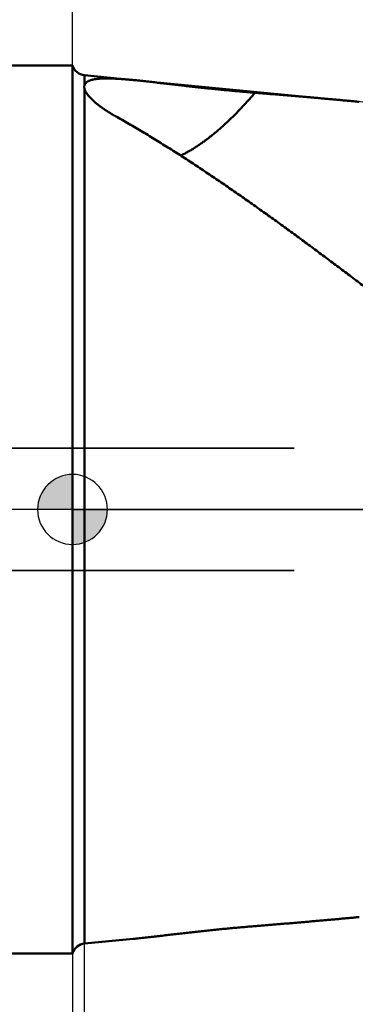
# Model space of a CAD drawing. Units: millimetres. Extents: x -80 to 154, y -72 to 63.
# Drawn here: x -2 to 8, y -14 to 14 of the extents above; entities that cross this region are included whole.
import ezdxf

# ---------------------------------------------------------------- set-up
doc = ezdxf.new("R2010")
doc.units = ezdxf.units.MM
doc.linetypes.add('CENTER2', pattern=[28.575, 19.05, -3.175, 3.175, -3.175])
doc.linetypes.add('DASHED2', pattern=[9.525, 6.35, -3.175])
for name, color, linetype, lineweight in [('1', 4, 'Continuous', 50), ('2', 7, 'Continuous', 25), ('3', 1, 'DASHED2', 35), ('4', 2, 'CENTER2', 25), ('nocut', 7, 'Continuous', 25), ('sk1', 4, 'Continuous', 50), ('sk2', 7, 'Continuous', 25), ('sk3', 1, 'DASHED2', 35), ('sk4', 2, 'CENTER2', 25)]:
    doc.layers.add(name, color=color, linetype=linetype, lineweight=lineweight)
doc.styles.add('simplex', font='txt.shx', dxfattribs={"height": 3.5})
doc.dimstyles.new('コピー - ISO-25', dxfattribs={"dimscale": 0, "dimtxt": 3.5, "dimasz": 3.5, "dimexe": 1.5, "dimexo": 0, "dimgap": 2.3, "dimtad": 1, "dimdec": 8, "dimdsep": 46, "dimtxsty": 'simplex', "dimcen": 0.09, "dimclrd": 256, "dimclre": 256, "dimclrt": 256, "dimadec": 0, "dimazin": 0, "dimtfac": 1, "dimtofl": 0, "dimtmove": 0, "dimatfit": 3, "dimfxl": 1, "dimtolj": 1, "dimlwd": -1, "dimlwe": -1, "dimarcsym": 0})

# ---------------------------------------------------------------- blocks, each defined once
blk = doc.blocks.new('*D90')
at = {"layer": '2'}
for p, q in [((102.695, 0), (102.695, -61.649)), ((0, -12.7), (0, -61.649)), ((3.5, -60.149), (99.195, -60.149))]:
    blk.add_line(p, q, dxfattribs=at)
for points in [[(3.5, -59.565), (3.5, -60.732), (0, -60.149)], [(99.195, -60.732), (99.195, -59.565), (102.695, -60.149)]]:
    blk.add_solid(points, dxfattribs=at)
at = {"layer": 'Defpoints', "color": 0}
for p in [(102.695, 0), (0, -12.7), (102.695, -60.149)]:
    blk.add_point(p, dxfattribs=at)
at = {"layer": '2', "insert": (51.348, -56.099), "char_height": 3.5, "attachment_point": 5, "line_spacing_factor": 1.071429, "style": 'simplex'}
blk.add_mtext('\\A1;102.7 [4.043"]', dxfattribs=at)
blk = doc.blocks.new('*D91')
at = {"layer": 'Defpoints', "color": 0}
for p in [(102.695, 0), (-57.2, -11.545), (102.695, -70.198)]:
    blk.add_point(p, dxfattribs=at)
at = {"layer": 'sk2'}
for p, q in [((102.695, 0), (102.695, -71.698)), ((-57.2, -11.545), (-57.2, -71.698)), ((-53.7, -70.198), (99.195, -70.198))]:
    blk.add_line(p, q, dxfattribs=at)
for points in [[(-53.7, -69.615), (-53.7, -70.781), (-57.2, -70.198)], [(99.195, -70.781), (99.195, -69.615), (102.695, -70.198)]]:
    blk.add_solid(points, dxfattribs=at)
at = {"layer": 'sk2', "insert": (22.748, -66.148), "char_height": 3.5, "attachment_point": 5, "line_spacing_factor": 1.071429, "style": 'simplex'}
blk.add_mtext('\\A1;159.9 [6.295"]', dxfattribs=at)
blk = doc.blocks.new('*D92')
at = {"layer": 'Defpoints', "color": 0}
for p in [(-57.2, -11.545), (0, -12.7), (0, -60.136)]:
    blk.add_point(p, dxfattribs=at)
at = {"layer": 'sk2'}
for p, q in [((-57.2, -11.545), (-57.2, -61.636)), ((0, -12.7), (0, -61.636)), ((-53.7, -60.136), (-3.5, -60.136))]:
    blk.add_line(p, q, dxfattribs=at)
for points in [[(-53.7, -59.553), (-53.7, -60.719), (-57.2, -60.136)], [(-3.5, -60.719), (-3.5, -59.553), (0, -60.136)]]:
    blk.add_solid(points, dxfattribs=at)
at = {"layer": 'sk2', "insert": (-28.6, -56.086), "char_height": 3.5, "attachment_point": 5, "line_spacing_factor": 1.071429, "style": 'simplex'}
blk.add_mtext('\\A1;57.2 [2.252"]', dxfattribs=at)
blk = doc.blocks.new('*D94')
at = {"layer": '2'}
for p, q in [((0, 12.7), (0, 51.364)), ((99.012, 10.12), (99.012, 51.364)), ((95.512, 49.864), (3.5, 49.864))]:
    blk.add_line(p, q, dxfattribs=at)
for points in [[(3.5, 50.447), (3.5, 49.281), (0, 49.864)], [(95.512, 49.281), (95.512, 50.447), (99.012, 49.864)]]:
    blk.add_solid(points, dxfattribs=at)
at = {"layer": 'Defpoints', "color": 0}
for p in [(0, 49.864), (0, 12.7), (99.012, 10.12)]:
    blk.add_point(p, dxfattribs=at)
at = {"layer": '2', "insert": (49.506, 53.914), "char_height": 3.5, "attachment_point": 5, "style": 'simplex'}
blk.add_mtext('\\A1;99 [3.898"]', dxfattribs=at)
blk = doc.blocks.new('*D95')
at = {"layer": '2'}
for p, q in [((0, 12.7), (0, 41.364)), ((90.02, 10.12), (90.02, 41.364)), ((3.5, 39.864), (86.52, 39.864))]:
    blk.add_line(p, q, dxfattribs=at)
for points in [[(3.5, 40.447), (3.5, 39.281), (0, 39.864)], [(86.52, 39.281), (86.52, 40.447), (90.02, 39.864)]]:
    blk.add_solid(points, dxfattribs=at)
at = {"layer": 'Defpoints', "color": 0}
for p in [(90.02, 39.864), (0, 12.7), (90.02, 10.12)]:
    blk.add_point(p, dxfattribs=at)
at = {"layer": '2', "insert": (45.01, 43.914), "char_height": 3.5, "attachment_point": 5, "style": 'simplex'}
blk.add_mtext('\\A1;90 [3.544"]', dxfattribs=at)
blk = doc.blocks.new('*D96')
at = {"layer": '2'}
for p, q in [((0.336, 12.084), (0.336, -51.518)), ((102.695, 0), (102.695, -51.518)), ((99.195, -50.018), (3.836, -50.018))]:
    blk.add_line(p, q, dxfattribs=at)
for points in [[(3.836, -49.435), (3.836, -50.602), (0.336, -50.018)], [(99.195, -50.602), (99.195, -49.435), (102.695, -50.018)]]:
    blk.add_solid(points, dxfattribs=at)
at = {"layer": 'Defpoints', "color": 0}
for p in [(0.336, 12.084), (102.695, 0), (0.336, -50.018)]:
    blk.add_point(p, dxfattribs=at)
at = {"layer": '2', "insert": (51.516, -45.968), "char_height": 3.5, "attachment_point": 5, "style": 'simplex'}
blk.add_mtext('\\A1;102.4 [4.030"]', dxfattribs=at)
blk = doc.blocks.new('zero block')
h = blk.add_hatch(color=7)
h.paths.add_polyline_path([(0, 1, 0.414214), (-1, 0), (0, 0)])
h.paths.add_polyline_path([(1, 0), (0, 0), (0, -1, 0.414214)])
at = {"color": 7, "ltscale": 0.2}
for p, q in [((0, -1), (0, 1)), ((-1, 0), (1, 0))]:
    blk.add_line(p, q, dxfattribs=at)
for start, end in [(90, 180), (0, 90), (180, 270), (270, 0)]:
    blk.add_arc((0, 0), 1, start, end, dxfattribs=at)

msp = doc.modelspace()

# ---------------------------------------------------------------- linework, layer by layer
at = {"layer": '1'}
for p, q in [((0, 12.7), (0, -12.7)), ((0.344786, 12.416801), (0.344786, 12.140082)), ((1.742186, 12.282247), (0.344786, 12.416801)), ((0.344786, 12.02778), (0.344786, -12.416801)), ((1.742186, -12.282247), (0.344786, -12.416801))]:
    msp.add_line(p, q, dxfattribs=at)
for centre, start, end in [((0.383124, 12.814959), 196.702264, 264.5), ((0.383124, -12.814959), 95.5, 163.297736)]:
    msp.add_arc(centre, 0.4, start, end, dxfattribs=at)
for points, knots in [([(0.34478616, 12.02778037), (0.34428475, 12.0296079), (0.34332006, 12.0332754), (0.34198262, 12.0388066), (0.34076503, 12.04436967), (0.33967362, 12.04996163), (0.33871605, 12.05557957), (0.33789961, 12.0612205), (0.33723172, 12.06688146), (0.33671974, 12.07255949), (0.33637111, 12.0782516), (0.33619309, 12.08395481), (0.33619351, 12.0896652), (0.33637756, 12.09537681), (0.33674724, 12.10108189), (0.33730527, 12.10677164), (0.33805416, 12.11243721), (0.33899648, 12.11806974), (0.34013478, 12.12366037), (0.34147169, 12.12920025), (0.34300954, 12.13468018), (0.34417163, 12.13828991), (0.34478616, 12.14008168)], [0, 0, 0, 0, 0.00568520693, 0.01137582253, 0.01707066992, 0.02276803694, 0.02846668211, 0.03416584703, 0.03986528639, 0.04556530035, 0.05126676746, 0.05697117711, 0.06268058007, 0.06839504457, 0.07411191728, 0.07982865058, 0.08554302048, 0.09125316872, 0.09695764601, 0.10265545552, 0.10834608685, 0.11402874518, 0.11402874518, 0.11402874518, 0.11402874518]), ([(1.74077117, 12.28238277), (1.73333243, 12.2830998), (1.71845437, 12.28452562), (1.6961347, 12.28663619), (1.67381255, 12.28871856), (1.65148754, 12.29077082), (1.62915962, 12.29279158), (1.60682872, 12.29477926), (1.58449476, 12.29673235), (1.56215767, 12.29864932), (1.53981738, 12.30052865), (1.51747383, 12.30236882), (1.49512693, 12.3041683), (1.47277662, 12.30592555), (1.45042285, 12.30763911), (1.42806556, 12.30930717), (1.40570467, 12.31092686), (1.38334013, 12.31249545), (1.36097189, 12.31401018), (1.33859989, 12.31546831), (1.31622409, 12.31686708), (1.29384443, 12.31820374), (1.27146087, 12.31947553), (1.24907335, 12.32067969), (1.22668182, 12.32181349), (1.20428625, 12.3228741), (1.18188672, 12.32385906), (1.1594834, 12.3247635), (1.1370766, 12.32558163), (1.11466671, 12.32630789), (1.09225412, 12.32693665), (1.06983921, 12.32746231), (1.04742237, 12.32787926), (1.02500399, 12.32818187), (1.00258446, 12.32836457), (0.98016416, 12.32842158), (0.95774363, 12.32834791), (0.93532367, 12.32813506), (0.91290544, 12.3277702), (0.89049029, 12.32724141), (0.86807954, 12.32653651), (0.84567455, 12.32564339), (0.82327667, 12.32454987), (0.80088722, 12.323244), (0.7785077, 12.32171304), (0.75614083, 12.31994727), (0.73379289, 12.31792163), (0.71147365, 12.31560162), (0.68919379, 12.31295508), (0.66696408, 12.30994919), (0.64479523, 12.30655147), (0.62269815, 12.30272861), (0.60068463, 12.29845055), (0.57877224, 12.29367633), (0.55699151, 12.28832677), (0.53537762, 12.28233051), (0.51397444, 12.27561255), (0.49284882, 12.26805541), (0.47207931, 12.25955775), (0.45177311, 12.2499917), (0.43209407, 12.23917304), (0.41323908, 12.22695911), (0.39550086, 12.21314562), (0.37925942, 12.19757976), (0.36495669, 12.18017605), (0.35315596, 12.16097604), (0.34724072, 12.14714992), (0.34478616, 12.14008168)], [0, 0, 0, 0, 0.0224196517, 0.0448386344, 0.0672577109, 0.0896768486, 0.1120960211, 0.1345152085, 0.1569343974, 0.1793535818, 0.2017727628, 0.2241919494, 0.2466111586, 0.2690304157, 0.2914497543, 0.3138691805, 0.3362886461, 0.358708113, 0.3811275624, 0.403546995, 0.4259664325, 0.4483859185, 0.4708055196, 0.4932253262, 0.5156454536, 0.5380660432, 0.5604872298, 0.582908849, 0.6053306, 0.627752244, 0.6501736113, 0.6725946052, 0.6950152063, 0.7174354766, 0.7398555642, 0.7622757069, 0.7846962222, 0.807117122, 0.8295381442, 0.8519592475, 0.8743806575, 0.8968028859, 0.9192267509, 0.9416533965, 0.9640843125, 0.9865210553, 1.0089614577, 1.0314012395, 1.0538373676, 1.0762682907, 1.0986940973, 1.1211166755, 1.143539832, 1.1659650823, 1.1883894458, 1.2108151481, 1.2332447876, 1.2556728637, 1.2781051559, 1.300541319, 1.3229763438, 1.3454255439, 1.3678678448, 1.3903229611, 1.4127788763, 1.4352618635, 1.457708775, 1.457708775, 1.457708775, 1.457708775]), ([(5.22535259, 11.91938035), (5.196253, 11.92176099), (5.13805687, 11.92656126), (5.05077155, 11.93387008), (4.96349576, 11.94129501), (4.87622992, 11.94883775), (4.78897453, 11.95650162), (4.7017301, 11.96428952), (4.61449712, 11.97220444), (4.52727609, 11.98024935), (4.4400675, 11.98842726), (4.35287183, 11.99674099), (4.26568965, 12.00519417), (4.17852111, 12.01378655), (4.09136593, 12.02251339), (4.0042239, 12.03137089), (3.91709478, 12.040355), (3.82997835, 12.04946174), (3.74287436, 12.05868711), (3.6557826, 12.0680271), (3.56870282, 12.07747773), (3.48163481, 12.087035), (3.39457831, 12.09669486), (3.30753304, 12.10645351), (3.22049787, 12.11630031), (3.13347159, 12.12622434), (3.04645295, 12.13621482), (2.9594407, 12.14626078), (2.87243365, 12.15635179), (2.78542996, 12.16647181), (2.69842769, 12.17660399), (2.61142491, 12.18673174), (2.52441969, 12.19683829), (2.43741015, 12.20690726), (2.35039304, 12.21691075), (2.26336511, 12.22682057), (2.17632304, 12.23660814), (2.08926391, 12.24624664), (2.0021844, 12.25570189), (1.91507949, 12.26491947), (1.82794564, 12.27385578), (1.76983273, 12.27957653), (1.74077117, 12.28238277)], [0, 0, 0, 0, 0.0875904371, 0.1751812462, 0.2627722995, 0.3503635115, 0.4379548085, 0.5255461295, 0.6131374264, 0.700728664, 0.7883198208, 0.875910889, 0.9635018755, 1.0510928194, 1.1386837718, 1.2262747664, 1.3138658191, 1.4014569283, 1.4890480755, 1.5766392258, 1.6642303287, 1.7518213182, 1.8394121137, 1.9270026549, 2.0145930172, 2.1021832892, 2.1897735304, 2.2773637753, 2.3649540383, 2.45254432, 2.5401346067, 2.6277248777, 2.7153151148, 2.802905312, 2.8904954927, 2.9780857432, 3.0656762416, 3.1532672773, 3.2408587584, 3.3284500041, 3.4160406646, 3.5036308817, 3.5036308817, 3.5036308817, 3.5036308817]), ([(0.35953095, 11.98590487), (0.35924097, 11.98658595), (0.35866487, 11.98794979), (0.35781259, 11.99000057), (0.35697236, 11.99205644), (0.35614454, 11.99411743), (0.35532952, 11.99618368), (0.35452715, 11.99825511), (0.35373775, 12.0003318), (0.35296157, 12.00241371), (0.35219891, 12.00450076), (0.35145005, 12.0065929), (0.35071527, 12.00869007), (0.34999486, 12.0107922), (0.34928909, 12.01289923), (0.34859828, 12.0150111), (0.34792268, 12.01712771), (0.34726268, 12.01924896), (0.34661858, 12.02137479), (0.34599048, 12.02350515), (0.34537866, 12.02564009), (0.34498179, 12.02706644), (0.34478616, 12.02778037)], [0, 0, 0, 0, 0.002220723347, 0.004441532045, 0.006662470573, 0.008883495709, 0.011104576801, 0.013325969851, 0.015547648266, 0.017769540606, 0.019991581364, 0.022213710314, 0.024435872291, 0.026658017204, 0.02888010014, 0.031102081523, 0.033323927335, 0.035545502295, 0.037766668153, 0.039987660104, 0.042208502918, 0.044429232749, 0.044429232749, 0.044429232749, 0.044429232749]), ([(1.26933147, 11.22589537), (1.26155051, 11.23020391), (1.24600847, 11.23885861), (1.2227589, 11.25195634), (1.1995734, 11.26517152), (1.17645482, 11.27850695), (1.15340591, 11.29196486), (1.13042948, 11.30554761), (1.10752833, 11.31925754), (1.08470525, 11.33309699), (1.06196305, 11.34706829), (1.03930453, 11.36117377), (1.01673249, 11.37541578), (0.99424973, 11.38979666), (0.97185904, 11.40431872), (0.94956324, 11.41898434), (0.92736511, 11.43379575), (0.90526772, 11.4487555), (0.88327627, 11.46386907), (0.86139591, 11.47914162), (0.83963184, 11.49457841), (0.81798922, 11.51018462), (0.79647332, 11.52596559), (0.77508932, 11.54192597), (0.75384446, 11.55807225), (0.73274821, 11.57441281), (0.71180994, 11.59095534), (0.69103907, 11.60770761), (0.67044524, 11.62467759), (0.65003761, 11.641872), (0.62982978, 11.65930162), (0.60984041, 11.67698162), (0.59008763, 11.69492575), (0.57058995, 11.71314817), (0.55136589, 11.73166205), (0.53243713, 11.75048052), (0.5138424, 11.76962984), (0.49562084, 11.78913319), (0.47781337, 11.80901476), (0.46045775, 11.82929334), (0.44361328, 11.85000125), (0.42737106, 11.87119032), (0.41182248, 11.89290723), (0.39705528, 11.9151819), (0.38321842, 11.93805392), (0.37052518, 11.96157034), (0.36303904, 11.9777318), (0.35953095, 11.98590487)], [0, 0, 0, 0, 0.0266826152, 0.0533676054, 0.0800549149, 0.1067439595, 0.1334342073, 0.1601251798, 0.1868164546, 0.213507666, 0.2401985073, 0.2668887314, 0.2935781532, 0.3202666503, 0.346954165, 0.3736407058, 0.4003263485, 0.4270111555, 0.4536950585, 0.4803780967, 0.5070604675, 0.5337425324, 0.5604248235, 0.5871080112, 0.6137920713, 0.6404763574, 0.6671605101, 0.6938445149, 0.7205287186, 0.7472137935, 0.7738995452, 0.80058511, 0.8272704022, 0.8539562403, 0.8806444036, 0.9073357042, 0.9340268245, 0.9607157515, 0.9874030738, 1.0140920446, 1.0407830038, 1.0674746039, 1.0941735005, 1.1208951667, 1.1476303104, 1.1743425819, 1.2010250159, 1.2010250159, 1.2010250159, 1.2010250159]), ([(3.09669644, 10.12217631), (3.11363593, 10.13010095), (3.14737815, 10.14625133), (3.19754396, 10.17139734), (3.24728378, 10.19738999), (3.29660217, 10.22418099), (3.34550832, 10.25171513), (3.39401346, 10.27994193), (3.4421227, 10.30883021), (3.48984432, 10.33834997), (3.53718716, 10.36847158), (3.58415997, 10.39916567), (3.63077272, 10.43040242), (3.67703298, 10.46215798), (3.72294751, 10.4944117), (3.76852385, 10.52714256), (3.81376949, 10.56032971), (3.85869191, 10.59395242), (3.90329964, 10.62798994), (3.94759731, 10.66242844), (3.99158953, 10.69725548), (4.03528129, 10.73245857), (4.07867753, 10.76802523), (4.12178319, 10.80394309), (4.16460369, 10.84019968), (4.20714329, 10.87678479), (4.24940587, 10.91368934), (4.29139565, 10.95090417), (4.3331168, 10.98842017), (4.37457348, 11.02622825), (4.41577001, 11.06431927), (4.45671057, 11.10268472), (4.49739734, 11.14131878), (4.53783288, 11.18021549), (4.57801972, 11.21936904), (4.61796043, 11.25877355), (4.65765753, 11.29842319), (4.69711371, 11.33831213), (4.73633153, 11.37843498), (4.77531323, 11.41878706), (4.81406124, 11.4593637), (4.85257797, 11.50016027), (4.89086586, 11.54117214), (4.92892729, 11.58239468), (4.96676481, 11.62382315), (5.00438029, 11.66545347), (5.04177343, 11.70728352), (5.07894421, 11.74931089), (5.11589261, 11.79153322), (5.15261844, 11.83394829), (5.18912225, 11.87655342), (5.21330915, 11.90508344), (5.22536583, 11.91937924)], [0, 0, 0, 0, 0.056104499, 0.1122172804, 0.1683376229, 0.2244625565, 0.2805866329, 0.3367046164, 0.3928183177, 0.4489302167, 0.5050416124, 0.5611526733, 0.6172626644, 0.6733720206, 0.7294818395, 0.7855925503, 0.8417039147, 0.8978150527, 0.9539247956, 1.0100334689, 1.0661417973, 1.1222501671, 1.1783586347, 1.2344669361, 1.2905745786, 1.3466816982, 1.402788768, 1.4588960524, 1.5150036035, 1.5711112667, 1.6272186867, 1.6833255802, 1.7394321762, 1.7955386857, 1.8516452034, 1.9077517097, 1.963858073, 2.0199640568, 2.0760696103, 2.1321750321, 2.1882805708, 2.2443863885, 2.3004925634, 2.3565990904, 2.4127058828, 2.4688127866, 2.5249196213, 2.581026183, 2.6371322441, 2.693237553, 2.7493418355, 2.8054453024, 2.8054453024, 2.8054453024, 2.8054453024]), ([(8.21078188, 11.65939152), (8.16106577, 11.66417479), (8.06162728, 11.67367766), (7.91245188, 11.68774743), (7.76325934, 11.70163649), (7.61405135, 11.71535904), (7.46482905, 11.72892402), (7.31559353, 11.74234172), (7.16634564, 11.75562033), (7.01708616, 11.76876825), (6.86781588, 11.78179379), (6.71853558, 11.79470532), (6.56924603, 11.80751116), (6.41994803, 11.82021968), (6.27064235, 11.8328392), (6.12132976, 11.84537808), (5.97201107, 11.85784465), (5.82268703, 11.87024727), (5.67335844, 11.88259428), (5.52402607, 11.894894), (5.3746907, 11.90715485), (5.27513218, 11.91530824), (5.22535259, 11.91938035)], [0, 0, 0, 0, 0.1498370592, 0.2996744942, 0.4495122263, 0.5993498891, 0.7491874726, 0.8990249161, 1.0488622966, 1.1986996996, 1.3485371871, 1.4983747998, 1.6482125587, 1.7980504674, 1.9478885129, 2.0977266673, 2.2475648896, 2.3974031269, 2.547241316, 2.6970793859, 2.8469172591, 2.9967548549, 2.9967548549, 2.9967548549, 2.9967548549]), ([(8.75979529, 6.06820392), (8.6994412, 6.11413674), (8.57869339, 6.20595038), (8.39745535, 6.34351786), (8.21608342, 6.48090901), (8.03456459, 6.61810624), (7.8528847, 6.75509035), (7.67102993, 6.89184255), (7.48898638, 7.02834396), (7.30674017, 7.16457569), (7.1242774, 7.30051888), (6.94158416, 7.43615461), (6.75864687, 7.57146411), (6.57545163, 7.70642715), (6.39198148, 7.84101824), (6.2082203, 7.9752122), (6.02415187, 8.10898362), (5.83976003, 8.24230717), (5.65502858, 8.37515749), (5.46994136, 8.50750923), (5.28448217, 8.63933703), (5.09863486, 8.77061557), (4.9123832, 8.9013193), (4.72571186, 9.03142317), (4.53860089, 9.16089429), (4.35102988, 9.28969809), (4.16297889, 9.41780029), (3.97442784, 9.54516628), (3.78535767, 9.67176169), (3.59574597, 9.79754545), (3.40557041, 9.92247508), (3.21480905, 10.04650817), (3.02344011, 10.16960227), (2.83144225, 10.29171409), (2.6387871, 10.41278738), (2.44544734, 10.53276594), (2.25139544, 10.65159285), (2.05660617, 10.76921231), (1.86105204, 10.88555911), (1.66469888, 11.00055059), (1.46752196, 11.11411621), (1.33548772, 11.18880289), (1.26933147, 11.22589537)], [0, 0, 0, 0, 0.2275345362, 0.4550691668, 0.6826039948, 0.910138935, 1.1376739721, 1.3652091726, 1.5927446921, 1.8202807833, 2.047817803, 2.2753562196, 2.5028966172, 2.7304391378, 2.957982816, 3.1855266992, 3.4130700293, 3.6406122554, 3.868153045, 4.0956922964, 4.3232301506, 4.5507670029, 4.778303515, 5.005840433, 5.2333775366, 5.4609144771, 5.6884513282, 5.915988609, 6.1435270059, 6.3710658713, 6.5986044503, 6.8261426278, 7.0536809601, 7.281220132, 7.5087596186, 7.7362994412, 7.963840683, 8.1913854304, 8.418932944, 8.6464789243, 8.8740204929, 9.1015562429, 9.1015562429, 9.1015562429, 9.1015562429]), ([(8.21077936, -11.65939176), (8.16106331, -11.66417503), (8.06162495, -11.67367789), (7.91244974, -11.68774764), (7.7632574, -11.70163668), (7.61404961, -11.7153592), (7.46482751, -11.72892416), (7.31559219, -11.74234184), (7.16634449, -11.75562043), (7.01708521, -11.76876833), (6.86781513, -11.78179385), (6.71853502, -11.79470536), (6.56924567, -11.80751119), (6.41994786, -11.82021969), (6.27064238, -11.83283919), (6.12132999, -11.84537805), (5.97201149, -11.85784461), (5.82268765, -11.87024722), (5.67335926, -11.88259421), (5.52402709, -11.89489391), (5.37469192, -11.90715475), (5.27513353, -11.91530813), (5.22535401, -11.91938023)], [0, 0, 0, 0, 0.1498368615, 0.2996740992, 0.4495116335, 0.5993490986, 0.7491864845, 0.8990237303, 1.0488609131, 1.1986981186, 1.3485354084, 1.4983728234, 1.6482103847, 1.7980480958, 1.9478859436, 2.0977239004, 2.247561925, 2.3973999646, 2.5472379561, 2.6970758283, 2.8469135039, 2.9967509021, 2.9967509021, 2.9967509021, 2.9967509021]), ([(5.22535401, -11.91938023), (5.1962544, -11.92176087), (5.13805825, -11.92656115), (5.05077289, -11.93386997), (4.96349707, -11.9412949), (4.87623119, -11.94883764), (4.78897577, -11.95650152), (4.7017313, -11.96428942), (4.61449829, -11.97220434), (4.52727722, -11.98024924), (4.44006859, -11.98842716), (4.35287289, -11.99674089), (4.26569067, -12.00519407), (4.1785221, -12.01378645), (4.09136688, -12.02251329), (4.00422482, -12.03137079), (3.91709566, -12.04035491), (3.82997919, -12.04946165), (3.74287517, -12.05868702), (3.65578337, -12.06802702), (3.56870356, -12.07747765), (3.48163551, -12.08703492), (3.39457898, -12.09669479), (3.30753367, -12.10645344), (3.22049847, -12.11630024), (3.13347215, -12.12622428), (3.04645347, -12.13621476), (2.95944119, -12.14626073), (2.87243411, -12.15635174), (2.78543038, -12.16647176), (2.69842807, -12.17660394), (2.61142526, -12.18673169), (2.52442001, -12.19683825), (2.43741043, -12.20690723), (2.35039329, -12.21691073), (2.26336532, -12.22682054), (2.17632321, -12.23660812), (2.08926405, -12.24624663), (2.0021845, -12.25570188), (1.91507956, -12.26491946), (1.82794567, -12.27385578), (1.76983274, -12.27957653), (1.74077116, -12.28238277)], [0, 0, 0, 0, 0.0875904725, 0.175181317, 0.2627724058, 0.3503636531, 0.4379549856, 0.5255463421, 0.6131376744, 0.7007289474, 0.7883201396, 0.8759112432, 0.9635022652, 1.0510932445, 1.1386842323, 1.2262752623, 1.3138663505, 1.4014574951, 1.4890486778, 1.5766398636, 1.6642310019, 1.7518220268, 1.8394128578, 1.9270034345, 2.0145938322, 2.1021841397, 2.1897744163, 2.2773646966, 2.3649549951, 2.4525453122, 2.5401356343, 2.6277259407, 2.7153162133, 2.802906446, 2.8904966621, 2.978086948, 3.0656774818, 3.1532685529, 3.2408600694, 3.3284513506, 3.4160420465, 3.5036322991, 3.5036322991, 3.5036322991, 3.5036322991])]:
    msp.add_open_spline(points, degree=3, knots=knots, dxfattribs=at)
at = {"layer": '3'}
for p, q in [((0, 1.75), (74.8, 1.75)), ((0, -1.75), (74.8, -1.75))]:
    msp.add_line(p, q, dxfattribs=at)
at = {"layer": '4'}
msp.add_line((0, 0), (106.428279, 0), dxfattribs=at)
at = {"layer": 'nocut'}
for p, q in [((0, 12.7), (0, 0)), ((27, 9.850196), (0.344786, 12.416801)), ((90.02, 0), (0, 0))]:
    msp.add_line(p, q, dxfattribs=at)
msp.add_arc((0.383124, 12.814959), 0.4, 196.702264, 264.5, dxfattribs=at)
at = {"layer": 'sk1'}
for p, q in [((0, 12.7), (-55.2, 12.7)), ((0, -12.7), (-55.2, -12.7))]:
    msp.add_line(p, q, dxfattribs=at)
at = {"layer": 'sk3'}
for p, q in [((-4.381067, 1.75), (0, 1.75)), ((-4.381067, -1.75), (0, -1.75))]:
    msp.add_line(p, q, dxfattribs=at)
at = {"layer": 'sk4'}
msp.add_line((0, 0), (-62.635011, 0), dxfattribs=at)

# ---------------------------------------------------------------- block references
at = {"rotation": 180}
msp.add_blockref('zero block', (0, 0), dxfattribs=at)

# ---------------------------------------------------------------- dimensions: what is measured, and where the dimension line sits
at = {"layer": '2'}
for base, p1, p2, picture, middle in [((0, 49.86408934), (99.01160018, 10.1205), (0, 12.7), '*D94', (49.50580009, 53.91408934)), ((90.02000018, 39.86408934), (0, 12.7), (90.02000018, 10.1205), '*D95', (45.01000009, 43.91408934)), ((0.33622221, -50.01827611), (102.69516094, 0), (0.33622221, 12.08395286), '*D96', (51.51569157, -45.96827611)), ((102.69516094, -60.14864826), (0, -12.700001), (102.69516094, 0), '*D90', (51.34758047, -56.09864826))]:
    dim = msp.add_linear_dim(base=base, p1=p1, p2=p2, dimstyle='コピー - ISO-25', override={"dimscale": 1, "dimtxt": 3.5, "dimdec": 1, "dimtxsty": 'simplex'}, dxfattribs=at)
    dim.commit()
    dim.dimension.update_dxf_attribs({"geometry": picture, "text_midpoint": middle})
at = {"layer": 'sk2'}
for base, p2, override, picture, middle in [((102.69516094, -70.19808198), (102.69516094, 0), {"dimscale": 1, "dimtxt": 3.5, "dimdec": 1, "dimtxsty": 'simplex'}, '*D91', (22.74758047, -66.14808198)), ((0, -60.1359106568), (0, -12.700001), {"dimscale": 1, "dimtxt": 3.5, "dimtxsty": 'simplex'}, '*D92', (-28.6, -56.0859106568))]:
    dim = msp.add_linear_dim(base=base, p1=(-57.2, -11.5453), p2=p2, dimstyle='コピー - ISO-25', override=override, dxfattribs=at)
    dim.commit()
    dim.dimension.update_dxf_attribs({"geometry": picture, "text_midpoint": middle})

doc.saveas('drawing.dxf')
